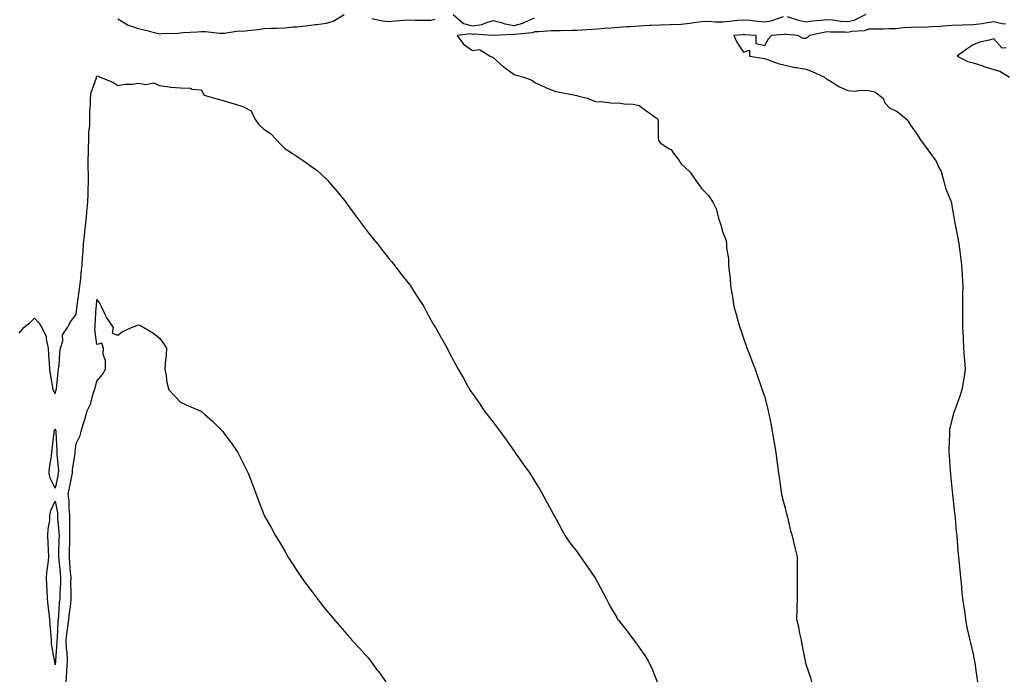
# Model space of a CAD drawing. Units: inches. Extents: x 873443 to 876083, y 7266218 to 7268858.
# Drawn here: x 874881 to 875353, y 7268213 to 7268529 of the extents above; entities that cross this region are included whole.
import ezdxf

# ---------------------------------------------------------------- set-up
doc = ezdxf.new("R2010")
doc.units = ezdxf.units.IN
doc.header["$MEASUREMENT"] = 0
doc.layers.add('Contour_87347266', color=7, linetype='Continuous', true_color=0x5bb2e0)

msp = doc.modelspace()

# ---------------------------------------------------------------- linework, layer by layer
at = {"layer": 'Contour_87347266'}
for points in [[(874928.05, 7268529.84, 3340), (874932.95, 7268526.82, 3340), (874933.18, 7268526.79, 3340), (874938.05, 7268525.21, 3340), (874940.73, 7268524.61, 3340), (874946.92, 7268523.04, 3340), (874948.05, 7268522.78, 3340), (874948.97, 7268522.85, 3340), (874956.91, 7268523.06, 3340), (874958.05, 7268523.15, 3340), (874959.41, 7268523.29, 3340), (874966.31, 7268523.67, 3340), (874968.05, 7268523.86, 3340), (874969.99, 7268523.86, 3340), (874976.9, 7268523.06, 3340), (874978.05, 7268523.06, 3340), (874979.13, 7268522.99, 3340), (874985.85, 7268524.13, 3340), (874988.05, 7268524.04, 3340), (874990.47, 7268524.34, 3340), (874995.17, 7268524.8, 3340), (874998.05, 7268525.19, 3340), (875001.48, 7268525.35, 3340), (875004.52, 7268525.46, 3340), (875008.05, 7268525.62, 3340), (875012.17, 7268526.04, 3340), (875013.91, 7268526.06, 3340), (875018.05, 7268526.57, 3340), (875022.8, 7268527.17, 3340), (875023.34, 7268527.21, 3340), (875028.05, 7268527.75, 3340), (875031.23, 7268528.74, 3340), (875036.6, 7268531.92, 3340)], [(875049.88, 7268530.08, 3340), (875055.01, 7268528.88, 3340), (875058.05, 7268528.67, 3340), (875061.07, 7268528.9, 3340), (875065.39, 7268529.26, 3340), (875068.05, 7268529.47, 3340), (875070.63, 7268529.34, 3340), (875075.46, 7268529.33, 3340), (875078.05, 7268529.2, 3340), (875080.25, 7268529.72, 3340)], [(875088.89, 7268531.92, 3340), (875093.73, 7268527.6, 3340), (875098.05, 7268526.47, 3340), (875102.72, 7268527.25, 3340), (875104.03, 7268527.9, 3340), (875108.05, 7268529.09, 3340), (875111.8, 7268528.17, 3340), (875113.56, 7268527.44, 3340), (875118.05, 7268526.74, 3340), (875122.21, 7268527.76, 3340), (875125.53, 7268529.4, 3340), (875128.05, 7268530.32, 3340)], [(875246.99, 7268530.87, 3339), (875241.11, 7268528.86, 3339), (875238.05, 7268528.28, 3339), (875234.72, 7268528.59, 3339), (875230.92, 7268529.05, 3339), (875228.05, 7268529.32, 3339), (875225.18, 7268529.05, 3339), (875221.32, 7268528.66, 3339), (875218.05, 7268528.35, 3339), (875214.39, 7268528.26, 3339), (875211.41, 7268528.56, 3339), (875208.05, 7268528.44, 3339), (875204.12, 7268527.98, 3339), (875202.36, 7268527.61, 3339), (875198.05, 7268527.2, 3339), (875193.19, 7268527.06, 3339), (875192.91, 7268527.07, 3339), (875188.05, 7268526.91, 3339), (875183.33, 7268526.65, 3339), (875182.76, 7268526.64, 3339), (875178.05, 7268526.38, 3339), (875173.88, 7268526.09, 3339), (875172.15, 7268526.02, 3339), (875168.05, 7268525.74, 3339), (875164.59, 7268525.38, 3339), (875161.37, 7268525.24, 3339), (875158.05, 7268524.93, 3339), (875155.22, 7268524.75, 3339), (875150.61, 7268524.48, 3339), (875148.05, 7268524.31, 3339), (875145.66, 7268524.31, 3339), (875140.28, 7268524.16, 3339), (875138.05, 7268524.15, 3339), (875135.89, 7268524.08, 3339), (875129.85, 7268523.72, 3339), (875128.05, 7268523.66, 3339), (875126.77, 7268523.2, 3339), (875118.52, 7268522.39, 3339), (875118.05, 7268522.28, 3339), (875117.63, 7268522.34, 3339), (875108.1, 7268521.97, 3339), (875108.05, 7268521.98, 3339), (875108.01, 7268521.97, 3339), (875098.7, 7268522.56, 3339), (875098.05, 7268522.46, 3339), (875097.32, 7268522.65, 3339), (875090.7, 7268521.92, 3339), (875093.82, 7268517.69, 3339), (875098.05, 7268514.64, 3339), (875101.39, 7268515.26, 3339), (875106.63, 7268511.92, 3339), (875107.71, 7268511.58, 3339), (875108.05, 7268511.39, 3339), (875113, 7268506.87, 3339), (875113.32, 7268506.66, 3339), (875118.05, 7268503.23, 3339), (875119.04, 7268502.91, 3339), (875122.68, 7268501.92, 3339), (875126.58, 7268500.46, 3339), (875128.05, 7268499.44, 3339), (875132.89, 7268497.08, 3339), (875133.1, 7268496.97, 3339), (875138.05, 7268495.06, 3339), (875140.72, 7268494.59, 3339), (875146.55, 7268493.42, 3339), (875148.05, 7268493.15, 3339), (875148.9, 7268492.77, 3339), (875153.19, 7268491.92, 3339), (875156.53, 7268490.4, 3339), (875158.05, 7268490.07, 3339), (875159.72, 7268490.25, 3339), (875165.59, 7268489.46, 3339), (875168.05, 7268489.63, 3339), (875170.76, 7268489.21, 3339), (875175.13, 7268489, 3339), (875178.05, 7268488.4, 3339), (875181.69, 7268485.55, 3339), (875186.74, 7268481.92, 3339), (875187.08, 7268480.95, 3339), (875187.08, 7268472.89, 3339), (875187.28, 7268471.92, 3339), (875187.47, 7268471.33, 3339), (875188.05, 7268470.47, 3339), (875192.22, 7268467.75, 3339), (875193.32, 7268467.19, 3339), (875194.3, 7268465.67, 3339), (875197.13, 7268461.92, 3339), (875197.48, 7268461.35, 3339), (875198.05, 7268460.34, 3339), (875202.41, 7268456.29, 3339), (875205.4, 7268451.92, 3339), (875206.65, 7268450.52, 3339), (875208.05, 7268448.31, 3339), (875211.24, 7268445.11, 3339), (875213.25, 7268441.92, 3339), (875214.83, 7268438.7, 3339), (875216.18, 7268433.79, 3339), (875216.86, 7268431.92, 3339), (875217.21, 7268431.08, 3339), (875218.05, 7268427.48, 3339), (875219.64, 7268423.51, 3339), (875219.84, 7268421.92, 3339), (875219.87, 7268420.09, 3339), (875220.86, 7268414.72, 3339), (875220.89, 7268411.92, 3339), (875221.07, 7268408.89, 3339), (875221.62, 7268405.48, 3339), (875221.8, 7268401.92, 3339), (875222.52, 7268397.45, 3339), (875222.7, 7268396.57, 3339), (875223.37, 7268391.92, 3339), (875224.41, 7268388.29, 3339), (875225.48, 7268384.5, 3339), (875226.22, 7268381.92, 3339), (875226.68, 7268380.55, 3339), (875228.05, 7268376.77, 3339), (875229.25, 7268373.11, 3339), (875229.62, 7268371.92, 3339), (875230.65, 7268369.32, 3339), (875231.96, 7268365.83, 3339), (875233.64, 7268361.92, 3339), (875234.68, 7268358.55, 3339), (875236.51, 7268353.46, 3339), (875237.02, 7268351.92, 3339), (875237.28, 7268351.15, 3339), (875238.05, 7268348.86, 3339), (875239.51, 7268343.38, 3339), (875239.89, 7268341.92, 3339), (875240.32, 7268339.65, 3339), (875241.23, 7268335.1, 3339), (875241.82, 7268331.92, 3339), (875242.54, 7268327.43, 3339), (875242.68, 7268326.55, 3339), (875243.44, 7268321.92, 3339), (875243.99, 7268317.87, 3339), (875244.32, 7268315.65, 3339), (875244.84, 7268311.92, 3339), (875245.19, 7268309.06, 3339), (875245.96, 7268304.01, 3339), (875246.23, 7268301.92, 3339), (875246.61, 7268300.48, 3339), (875248.05, 7268295.17, 3339), (875248.65, 7268292.52, 3339), (875248.81, 7268291.92, 3339), (875249.08, 7268290.89, 3339), (875250.54, 7268284.41, 3339), (875251.27, 7268281.92, 3339), (875252.27, 7268277.7, 3339), (875252.55, 7268276.42, 3339), (875253.66, 7268271.92, 3339), (875253.69, 7268267.55, 3339), (875253.69, 7268266.29, 3339), (875253.72, 7268261.92, 3339), (875253.74, 7268257.61, 3339), (875253.68, 7268256.3, 3339), (875253.69, 7268251.92, 3339), (875253.62, 7268247.5, 3339), (875253.55, 7268246.42, 3339), (875253.48, 7268241.92, 3339), (875254.35, 7268238.23, 3339), (875254.9, 7268235.06, 3339), (875255.58, 7268231.92, 3339), (875256.01, 7268229.88, 3339), (875257.34, 7268222.62, 3339), (875257.49, 7268221.92, 3339), (875257.62, 7268221.49, 3339), (875258.05, 7268219.98, 3339), (875260.05, 7268213.92, 3339), (875260.56, 7268211.92, 3339)], [(875353.6, 7268527.47, 3338), (875352.59, 7268527.38, 3338), (875348.05, 7268528.5, 3338), (875344.02, 7268527.9, 3338), (875342.45, 7268527.52, 3338), (875338.05, 7268526.98, 3338), (875333.13, 7268526.83, 3338), (875332.95, 7268526.82, 3338), (875328.05, 7268526.67, 3338), (875323.53, 7268526.44, 3338), (875322.39, 7268526.26, 3338), (875318.05, 7268525.99, 3338), (875314.2, 7268525.77, 3338), (875312.02, 7268525.88, 3338), (875308.05, 7268525.7, 3338), (875304.37, 7268525.6, 3338), (875301.3, 7268525.17, 3338), (875298.05, 7268525.05, 3338), (875294.97, 7268525, 3338), (875291.08, 7268524.95, 3338), (875288.05, 7268524.89, 3338), (875285.85, 7268524.12, 3338), (875279.9, 7268523.77, 3338), (875278.05, 7268523.35, 3338), (875276.51, 7268523.46, 3338), (875269.61, 7268523.48, 3338), (875268.05, 7268523.62, 3338), (875266.55, 7268523.41, 3338), (875259.62, 7268521.92, 3338), (875258.89, 7268521.08, 3338), (875258.05, 7268520.55, 3338), (875256.67, 7268520.54, 3338), (875253.97, 7268521.92, 3338), (875248.59, 7268522.46, 3338), (875248.05, 7268522.58, 3338), (875247.51, 7268522.46, 3338), (875241.38, 7268521.92, 3338), (875239.84, 7268520.13, 3338), (875238.05, 7268516.89, 3338), (875234.13, 7268517.99, 3338), (875234.01, 7268521.92, 3338), (875228.42, 7268522.29, 3338), (875228.05, 7268522.32, 3338), (875227.68, 7268522.29, 3338), (875223.37, 7268521.92, 3338), (875224.77, 7268518.64, 3338), (875228.05, 7268513.95, 3338), (875230.93, 7268514.8, 3338), (875230.8, 7268511.92, 3338), (875237.12, 7268510.99, 3338), (875238.05, 7268510.87, 3338), (875239.56, 7268510.41, 3338), (875244.58, 7268508.45, 3338), (875248.05, 7268507.62, 3338), (875252.76, 7268506.64, 3338), (875253.41, 7268506.56, 3338), (875258.05, 7268505.72, 3338), (875260.84, 7268504.71, 3338), (875266.89, 7268501.92, 3338), (875267.4, 7268501.28, 3338), (875268.05, 7268500.89, 3338), (875270.43, 7268499.54, 3338), (875273.65, 7268497.53, 3338), (875278.05, 7268495.6, 3338), (875281.38, 7268495.25, 3338), (875284.22, 7268495.75, 3338), (875288.05, 7268495.5, 3338), (875290.97, 7268494.84, 3338), (875294.89, 7268491.92, 3338), (875295.79, 7268489.66, 3338), (875298.05, 7268487.16, 3338), (875301.64, 7268485.5, 3338), (875305.97, 7268481.92, 3338), (875306.95, 7268480.82, 3338), (875308.05, 7268478.9, 3338), (875310.97, 7268474.84, 3338), (875312.83, 7268471.92, 3338), (875315.04, 7268468.91, 3338), (875318.05, 7268464.7, 3338), (875319.26, 7268463.13, 3338), (875320.23, 7268461.92, 3338), (875321.94, 7268458.03, 3338), (875322.74, 7268456.61, 3338), (875324.09, 7268451.92, 3338), (875324.77, 7268448.64, 3338), (875327.37, 7268442.6, 3338), (875327.57, 7268441.92, 3338), (875327.66, 7268441.53, 3338), (875328.05, 7268439.19, 3338), (875329.1, 7268432.96, 3338), (875329.37, 7268431.92, 3338), (875329.64, 7268430.33, 3338), (875330.78, 7268424.65, 3338), (875331.23, 7268421.92, 3338), (875331.71, 7268418.26, 3338), (875332.02, 7268415.89, 3338), (875332.54, 7268411.92, 3338), (875332.8, 7268407.16, 3338), (875332.81, 7268406.69, 3338), (875333.07, 7268401.92, 3338), (875333.03, 7268396.94, 3338), (875333.03, 7268396.9, 3338), (875332.95, 7268391.92, 3338), (875332.99, 7268386.99, 3338), (875332.98, 7268386.85, 3338), (875333.03, 7268381.92, 3338), (875333.23, 7268377.1, 3338), (875333.27, 7268376.71, 3338), (875333.51, 7268371.92, 3338), (875333.78, 7268367.65, 3338), (875333.96, 7268366.01, 3338), (875334.24, 7268361.92, 3338), (875333.55, 7268357.42, 3338), (875333.45, 7268356.52, 3338), (875332.69, 7268351.92, 3338), (875331.48, 7268348.49, 3338), (875329.81, 7268343.68, 3338), (875329.2, 7268341.92, 3338), (875328.88, 7268341.09, 3338), (875328.05, 7268337.98, 3338), (875326.83, 7268333.14, 3338), (875326.74, 7268331.92, 3338), (875326.83, 7268330.7, 3338), (875326.37, 7268323.6, 3338), (875326.45, 7268321.92, 3338), (875326.64, 7268320.51, 3338), (875327.13, 7268312.84, 3338), (875327.24, 7268311.92, 3338), (875327.3, 7268311.17, 3338), (875328.05, 7268303.28, 3338), (875328.17, 7268302.05, 3338), (875328.18, 7268301.92, 3338), (875328.2, 7268301.77, 3338), (875329.18, 7268293.04, 3338), (875329.3, 7268291.92, 3338), (875329.43, 7268290.54, 3338), (875330.02, 7268283.89, 3338), (875330.21, 7268281.92, 3338), (875330.43, 7268279.54, 3338), (875330.82, 7268274.69, 3338), (875331.07, 7268271.92, 3338), (875331.4, 7268268.57, 3338), (875331.65, 7268265.52, 3338), (875332.01, 7268261.92, 3338), (875332.46, 7268257.51, 3338), (875332.53, 7268256.4, 3338), (875333.04, 7268251.92, 3338), (875333.63, 7268247.5, 3338), (875333.88, 7268246.09, 3338), (875334.47, 7268241.92, 3338), (875334.98, 7268238.84, 3338), (875336.08, 7268233.88, 3338), (875336.44, 7268231.92, 3338), (875336.76, 7268230.63, 3338), (875338.05, 7268225.25, 3338), (875338.61, 7268222.48, 3338), (875338.73, 7268221.92, 3338), (875338.87, 7268221.1, 3338), (875339.93, 7268213.8, 3338), (875340.25, 7268211.92, 3338)], [(875286.69, 7268531.92, 3339), (875280.91, 7268529.06, 3339), (875278.05, 7268528.4, 3339), (875274.78, 7268528.65, 3339), (875270.7, 7268529.26, 3339), (875268.05, 7268529.49, 3339), (875265.25, 7268529.12, 3339), (875261.14, 7268528.83, 3339), (875258.05, 7268528.36, 3339), (875255.06, 7268528.92, 3339), (875249.1, 7268530.87, 3339)], [(875353.95, 7268516.02, 3337), (875352.03, 7268515.9, 3337), (875348.05, 7268520.33, 3337), (875345.76, 7268519.63, 3337), (875341.21, 7268518.77, 3337), (875338.05, 7268517.39, 3337), (875334.75, 7268515.22, 3337), (875330.39, 7268511.92, 3337), (875335.6, 7268509.47, 3337), (875338.05, 7268508.83, 3337), (875342.67, 7268507.29, 3337), (875343.23, 7268507.1, 3337), (875348.05, 7268505.59, 3337), (875350.88, 7268504.75, 3337), (875355.54, 7268501.92, 3337)], [(874880.77, 7268379.21, 3340), (874883.01, 7268381.92, 3340), (874885.94, 7268384.03, 3340), (874888.05, 7268386.36, 3340), (874890.28, 7268384.16, 3340), (874891.7, 7268381.92, 3340), (874893.74, 7268377.6, 3340), (874893.72, 7268376.26, 3340), (874894.75, 7268371.92, 3340), (874894.86, 7268368.74, 3340), (874895.23, 7268364.74, 3340), (874895.34, 7268361.92, 3340), (874895.63, 7268359.5, 3340), (874896.81, 7268353.16, 3340), (874896.98, 7268351.92, 3340), (874897.32, 7268351.19, 3340), (874898.05, 7268350.09, 3340), (874898.42, 7268351.55, 3340), (874898.52, 7268351.92, 3340), (874898.61, 7268352.49, 3340), (874899.39, 7268360.58, 3340), (874899.67, 7268361.92, 3340), (874899.91, 7268363.78, 3340), (874900.28, 7268369.69, 3340), (874900.61, 7268371.92, 3340), (874901.63, 7268375.5, 3340), (874901.59, 7268378.38, 3340), (874904.02, 7268381.92, 3340), (874905.43, 7268384.55, 3340), (874908.05, 7268388.09, 3340), (874908.49, 7268391.48, 3340), (874908.52, 7268391.92, 3340), (874908.59, 7268392.46, 3340), (874909.71, 7268400.26, 3340), (874909.9, 7268401.92, 3340), (874910.12, 7268403.99, 3340), (874910.68, 7268409.29, 3340), (874910.97, 7268411.92, 3340), (874911.15, 7268415.02, 3340), (874911.49, 7268418.48, 3340), (874911.67, 7268421.92, 3340), (874912.13, 7268426, 3340), (874912.29, 7268427.67, 3340), (874912.78, 7268431.92, 3340), (874913.24, 7268436.73, 3340), (874913.26, 7268437.13, 3340), (874913.68, 7268441.92, 3340), (874913.92, 7268446.05, 3340), (874913.87, 7268447.74, 3340), (874914.08, 7268451.92, 3340), (874914.03, 7268455.94, 3340), (874913.89, 7268457.76, 3340), (874913.84, 7268461.92, 3340), (874913.96, 7268466.01, 3340), (874914.01, 7268467.88, 3340), (874914.12, 7268471.92, 3340), (874914.24, 7268475.74, 3340), (874914.57, 7268478.43, 3340), (874914.69, 7268481.92, 3340), (874914.68, 7268485.29, 3340), (874915.03, 7268488.89, 3340), (874915.02, 7268491.92, 3340), (874915.36, 7268494.62, 3340), (874917.78, 7268501.65, 3340), (874917.83, 7268501.92, 3340), (874917.83, 7268502.13, 3340), (874918.05, 7268502.6, 3340), (874918.58, 7268502.45, 3340), (874919.53, 7268501.92, 3340), (874925.61, 7268499.48, 3340), (874928.05, 7268497.96, 3340), (874931.38, 7268498.59, 3340), (874934.75, 7268498.62, 3340), (874938.05, 7268499.08, 3340), (874941.53, 7268498.43, 3340), (874945.4, 7268499.27, 3340), (874948.05, 7268497.86, 3340), (874952.63, 7268497.34, 3340), (874953.27, 7268497.14, 3340), (874958.05, 7268496.79, 3340), (874962.83, 7268496.7, 3340), (874963.78, 7268496.2, 3340), (874968.05, 7268495.9, 3340), (874969.41, 7268493.29, 3340), (874974.47, 7268491.92, 3340), (874977.25, 7268491.12, 3340), (874978.05, 7268490.91, 3340), (874979.5, 7268490.46, 3340), (874984.98, 7268488.85, 3340), (874988.05, 7268487.91, 3340), (874991.94, 7268485.81, 3340), (874993.8, 7268481.92, 3340), (874995.51, 7268479.38, 3340), (874998.05, 7268476.93, 3340), (875001.12, 7268475, 3340), (875004.13, 7268471.92, 3340), (875005.98, 7268469.85, 3340), (875008.05, 7268467.69, 3340), (875011.67, 7268465.54, 3340), (875016.97, 7268461.92, 3340), (875017.63, 7268461.5, 3340), (875018.05, 7268461.15, 3340), (875020.92, 7268459.05, 3340), (875023.42, 7268457.29, 3340), (875028.05, 7268453.06, 3340), (875028.6, 7268452.48, 3340), (875029.07, 7268451.92, 3340), (875033.25, 7268447.13, 3340), (875034.63, 7268445.34, 3340), (875037.31, 7268441.92, 3340), (875037.63, 7268441.5, 3340), (875038.05, 7268440.94, 3340), (875041.9, 7268435.78, 3340), (875044.76, 7268431.92, 3340), (875046.17, 7268430.04, 3340), (875048.05, 7268427.47, 3340), (875050.55, 7268424.42, 3340), (875052.6, 7268421.92, 3340), (875054.97, 7268418.84, 3340), (875058.05, 7268414.92, 3340), (875059.41, 7268413.29, 3340), (875060.6, 7268411.92, 3340), (875063.79, 7268407.66, 3340), (875068.05, 7268402.31, 3340), (875068.23, 7268402.1, 3340), (875068.37, 7268401.92, 3340), (875068.9, 7268401.07, 3340), (875072.09, 7268395.96, 3340), (875074.69, 7268391.92, 3340), (875075.85, 7268389.72, 3340), (875078.05, 7268385.57, 3340), (875079.43, 7268383.3, 3340), (875080.31, 7268381.92, 3340), (875083.1, 7268376.97, 3340), (875083.24, 7268376.73, 3340), (875085.92, 7268371.92, 3340), (875086.66, 7268370.53, 3340), (875088.05, 7268367.86, 3340), (875090.14, 7268364.01, 3340), (875091.22, 7268361.92, 3340), (875093.73, 7268357.6, 3340), (875095.37, 7268354.6, 3340), (875096.85, 7268351.92, 3340), (875097.34, 7268351.21, 3340), (875098.05, 7268350.24, 3340), (875101.47, 7268345.34, 3340), (875103.76, 7268341.92, 3340), (875105.65, 7268339.52, 3340), (875108.05, 7268336.43, 3340), (875109.97, 7268333.84, 3340), (875111.32, 7268331.92, 3340), (875114.19, 7268328.06, 3340), (875118.05, 7268322.52, 3340), (875118.29, 7268322.16, 3340), (875118.46, 7268321.92, 3340), (875119.45, 7268320.52, 3340), (875122.44, 7268316.31, 3340), (875125.53, 7268311.92, 3340), (875126.53, 7268310.4, 3340), (875128.05, 7268307.98, 3340), (875130.32, 7268304.19, 3340), (875131.59, 7268301.92, 3340), (875133.92, 7268297.79, 3340), (875135.97, 7268294, 3340), (875137.11, 7268291.92, 3340), (875137.43, 7268291.3, 3340), (875138.05, 7268290.2, 3340), (875140.92, 7268284.79, 3340), (875142.51, 7268281.92, 3340), (875144.75, 7268278.62, 3340), (875148.05, 7268274.46, 3340), (875149.12, 7268272.98, 3340), (875149.92, 7268271.92, 3340), (875153.2, 7268267.08, 3340), (875153.92, 7268266.05, 3340), (875156.79, 7268261.92, 3340), (875157.24, 7268261.12, 3340), (875158.05, 7268259.72, 3340), (875160.78, 7268254.65, 3340), (875162.14, 7268251.92, 3340), (875164.1, 7268247.97, 3340), (875167.21, 7268242.77, 3340), (875167.68, 7268241.92, 3340), (875167.85, 7268241.72, 3340), (875168.05, 7268241.5, 3340), (875172.3, 7268236.17, 3340), (875175.44, 7268231.92, 3340), (875176.59, 7268230.46, 3340), (875178.05, 7268228.43, 3340), (875180.71, 7268224.58, 3340), (875182.27, 7268221.92, 3340), (875184.16, 7268218.03, 3340), (875185.64, 7268214.33, 3340), (875186.69, 7268211.92, 3340)], [(874903.27, 7268211.92, 3341), (874903.58, 7268216.39, 3341), (874903.67, 7268217.54, 3341), (874903.98, 7268221.92, 3341), (874903.74, 7268226.23, 3341), (874903.53, 7268227.41, 3341), (874903.34, 7268231.92, 3341), (874903.8, 7268236.18, 3341), (874904.13, 7268238, 3341), (874904.61, 7268241.92, 3341), (874904.9, 7268245.06, 3341), (874905.48, 7268249.35, 3341), (874905.74, 7268251.92, 3341), (874905.77, 7268254.21, 3341), (874905.61, 7268259.48, 3341), (874905.64, 7268261.92, 3341), (874905.41, 7268264.56, 3341), (874905.1, 7268268.97, 3341), (874904.84, 7268271.92, 3341), (874904.92, 7268275.05, 3341), (874905.01, 7268278.88, 3341), (874905.09, 7268281.92, 3341), (874905, 7268284.98, 3341), (874905.1, 7268288.97, 3341), (874905, 7268291.92, 3341), (874904.71, 7268295.26, 3341), (874904.68, 7268298.55, 3341), (874904.33, 7268301.92, 3341), (874904.96, 7268305.01, 3341), (874905.84, 7268309.7, 3341), (874906.28, 7268311.92, 3341), (874906.33, 7268313.64, 3341), (874907.62, 7268321.49, 3341), (874907.64, 7268321.92, 3341), (874907.64, 7268322.33, 3341), (874908.05, 7268326.22, 3341), (874909.96, 7268330.01, 3341), (874910.46, 7268331.92, 3341), (874911.48, 7268335.35, 3341), (874912.22, 7268337.75, 3341), (874913.42, 7268341.92, 3341), (874914.96, 7268345.02, 3341), (874916.2, 7268350.07, 3341), (874916.86, 7268351.92, 3341), (874917.19, 7268352.78, 3341), (874918.05, 7268356.11, 3341), (874920.72, 7268359.24, 3341), (874922.15, 7268361.92, 3341), (874922.21, 7268366.08, 3341), (874921.05, 7268368.92, 3341), (874921.2, 7268371.92, 3341), (874920.43, 7268374.3, 3341), (874918.05, 7268373.73, 3341), (874917.1, 7268380.97, 3341), (874917.19, 7268381.92, 3341), (874917.26, 7268382.71, 3341), (874917.74, 7268391.62, 3341), (874917.77, 7268391.92, 3341), (874917.8, 7268392.16, 3341), (874918.05, 7268395.23, 3341), (874919.4, 7268393.27, 3341), (874920.01, 7268391.92, 3341), (874921.97, 7268388, 3341), (874922.61, 7268386.48, 3341), (874925.78, 7268381.92, 3341), (874925.31, 7268379.19, 3341), (874928.05, 7268378.12, 3341), (874930.22, 7268379.75, 3341), (874934.67, 7268381.92, 3341), (874937.14, 7268382.83, 3341), (874938.05, 7268383.09, 3341), (874939.01, 7268382.88, 3341), (874940.6, 7268381.92, 3341), (874945.2, 7268379.07, 3341), (874948.05, 7268376.78, 3341), (874950.11, 7268373.98, 3341), (874951.35, 7268371.92, 3341), (874951.26, 7268368.71, 3341), (874950.75, 7268364.62, 3341), (874950.65, 7268361.92, 3341), (874951.32, 7268358.66, 3341), (874951.53, 7268355.41, 3341), (874952.53, 7268351.92, 3341), (874955.25, 7268349.12, 3341), (874958.05, 7268346.02, 3341), (874960.86, 7268344.73, 3341), (874967.48, 7268341.92, 3341), (874967.91, 7268341.78, 3341), (874968.05, 7268341.71, 3341), (874969.82, 7268340.15, 3341), (874973.27, 7268337.14, 3341), (874978.05, 7268332.37, 3341), (874978.26, 7268332.13, 3341), (874978.42, 7268331.92, 3341), (874979.42, 7268330.54, 3341), (874982.51, 7268326.37, 3341), (874985.63, 7268321.92, 3341), (874986.46, 7268320.33, 3341), (874988.05, 7268317.17, 3341), (874989.77, 7268313.64, 3341), (874990.63, 7268311.92, 3341), (874992.17, 7268307.8, 3341), (874992.65, 7268306.52, 3341), (874994.37, 7268301.92, 3341), (874995.41, 7268299.27, 3341), (874998.05, 7268292.16, 3341), (874998.12, 7268291.99, 3341), (874998.15, 7268291.92, 3341), (874998.27, 7268291.7, 3341), (875001.71, 7268285.58, 3341), (875003.63, 7268281.92, 3341), (875005.38, 7268279.25, 3341), (875008.05, 7268274.62, 3341), (875009.02, 7268272.89, 3341), (875009.58, 7268271.92, 3341), (875012.38, 7268267.58, 3341), (875012.9, 7268266.77, 3341), (875016.09, 7268261.92, 3341), (875016.91, 7268260.78, 3341), (875018.05, 7268259.19, 3341), (875021.18, 7268255.05, 3341), (875023.65, 7268251.92, 3341), (875025.52, 7268249.39, 3341), (875028.05, 7268246.18, 3341), (875029.97, 7268243.84, 3341), (875031.68, 7268241.92, 3341), (875034.65, 7268238.51, 3341), (875038.05, 7268234.58, 3341), (875039.24, 7268233.1, 3341), (875040.27, 7268231.92, 3341), (875044.02, 7268227.89, 3341), (875048.05, 7268223.5, 3341), (875048.72, 7268222.59, 3341), (875049.25, 7268221.92, 3341), (875052.42, 7268217.55, 3341), (875052.95, 7268216.82, 3341), (875056.58, 7268211.92, 3341)]]:
    msp.add_polyline3d(points, dxfattribs=at)
for points in [[(874898.05, 7268304.88, 3340), (874895.66, 7268309.53, 3340), (874895.16, 7268311.92, 3340), (874895.34, 7268314.63, 3340), (874896.35, 7268320.22, 3340), (874896.49, 7268321.92, 3340), (874896.54, 7268323.42, 3340), (874897.57, 7268331.43, 3340), (874897.59, 7268331.92, 3340), (874897.61, 7268332.36, 3340), (874898.05, 7268333.34, 3340), (874898.29, 7268332.15, 3340), (874898.3, 7268331.92, 3340), (874898.29, 7268331.68, 3340), (874898.9, 7268322.77, 3340), (874898.89, 7268321.92, 3340), (874898.86, 7268321.11, 3340), (874899.59, 7268313.46, 3340), (874899.54, 7268311.92, 3340), (874899.3, 7268310.67, 3340)], [(874898.05, 7268220.11, 3340), (874897.81, 7268221.68, 3340), (874897.81, 7268221.92, 3340), (874897.79, 7268222.18, 3340), (874896.33, 7268230.2, 3340), (874896.21, 7268231.92, 3340), (874896.08, 7268233.89, 3340), (874895.56, 7268239.43, 3340), (874895.41, 7268241.92, 3340), (874895.13, 7268244.84, 3340), (874894.73, 7268248.6, 3340), (874894.41, 7268251.92, 3340), (874894.26, 7268255.71, 3340), (874894.06, 7268257.93, 3340), (874893.91, 7268261.92, 3340), (874894.22, 7268265.76, 3340), (874894.71, 7268268.58, 3340), (874895.03, 7268271.92, 3340), (874894.89, 7268275.07, 3340), (874894.72, 7268278.59, 3340), (874894.57, 7268281.92, 3340), (874894.68, 7268285.29, 3340), (874895.4, 7268289.27, 3340), (874895.51, 7268291.92, 3340), (874895.9, 7268294.07, 3340), (874898.05, 7268298.63, 3340), (874899.07, 7268292.95, 3340), (874899.16, 7268291.92, 3340), (874899.2, 7268290.77, 3340), (874899.82, 7268283.7, 3340), (874899.88, 7268281.92, 3340), (874899.83, 7268280.13, 3340), (874899.66, 7268273.53, 3340), (874899.62, 7268271.92, 3340), (874899.77, 7268270.2, 3340), (874900.36, 7268264.23, 3340), (874900.56, 7268261.92, 3340), (874900.53, 7268259.44, 3340), (874900.23, 7268254.11, 3340), (874900.21, 7268251.92, 3340), (874900.01, 7268249.96, 3340), (874899.62, 7268243.48, 3340), (874899.47, 7268241.92, 3340), (874899.32, 7268240.65, 3340), (874898.96, 7268232.83, 3340), (874898.86, 7268231.92, 3340), (874898.9, 7268231.07, 3340), (874898.16, 7268222.03, 3340), (874898.16, 7268221.92, 3340), (874898.15, 7268221.81, 3340)]]:
    msp.add_polyline3d(points, close=True, dxfattribs=at)

doc.saveas('drawing.dxf')
